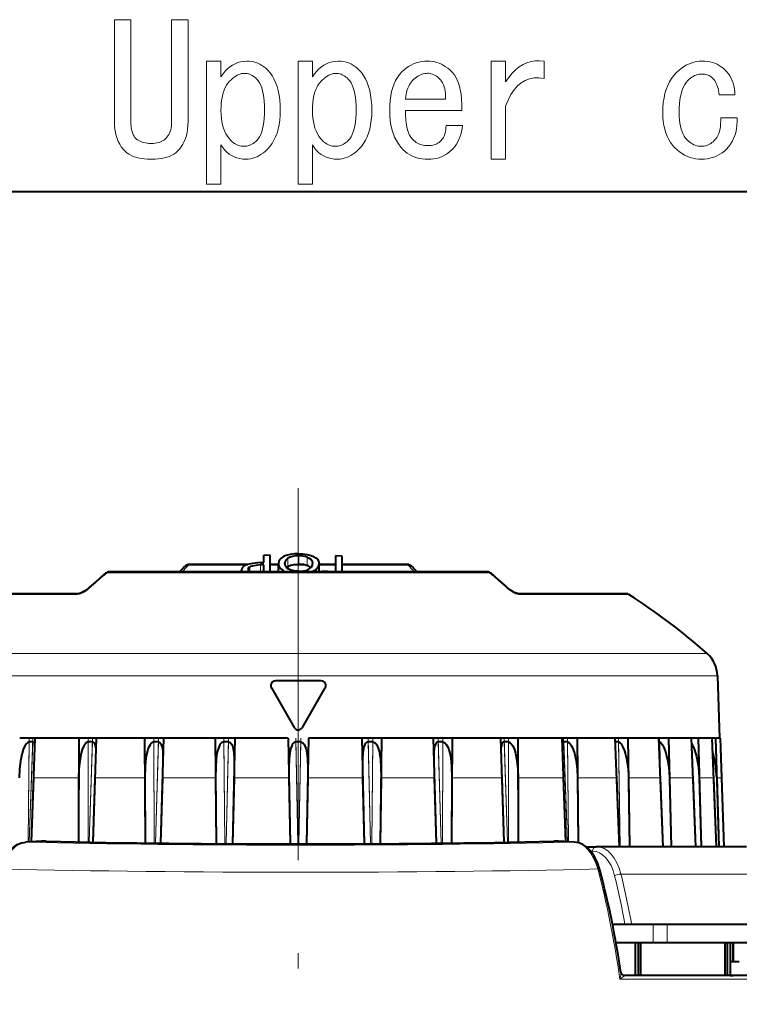
# Model space of a CAD drawing. Extents: x 33 to 817, y 32 to 566.
# Drawn here: x 306 to 329, y 129 to 161 of the extents above; entities that cross this region are included whole.
import ezdxf

# ---------------------------------------------------------------- set-up
doc = ezdxf.new("R2010")
doc.units = 0
doc.linetypes.add('DASHDOT', pattern=[18.5, 12, -3, 0.5, -3])

msp = doc.modelspace()

# ---------------------------------------------------------------- linework, layer by layer
at = {"color": 7, "lineweight": 40}
for p, q in [((285.368408, 154.985703), (341.491486, 154.985703)), ((314.09845, 143.257446), (314.292084, 143.268372)), ((314.292084, 143.268372), (314.292084, 142.717972)), ((311.71109, 142.958069), (313.582977, 142.958069)), ((313.583435, 142.958069), (311.71109, 142.958069)), ((313.988983, 143.016861), (314.09845, 143.024063)), ((314.09845, 142.948608), (313.992249, 142.941605)), ((314.09845, 143.024063), (314.09845, 143.257446)), ((314.09845, 142.718811), (314.09845, 142.948608)), ((314.292084, 142.958069), (314.566986, 142.958069)), ((314.567413, 142.958069), (314.292084, 142.958069)), ((314.567413, 142.717972), (314.567413, 142.987549)), ((315.882782, 142.717972), (315.882782, 142.985062)), ((315.882782, 142.958069), (316.418304, 142.958069)), ((316.418304, 142.958069), (315.882782, 142.958069)), ((316.418304, 143.251419), (316.611938, 143.237396)), ((316.418304, 142.717972), (316.418304, 143.251419)), ((316.611938, 143.237396), (316.611938, 142.717972)), ((316.611938, 142.958069), (318.712128, 142.958069)), ((318.712128, 142.958069), (316.611938, 142.958069)), ((319.70224, 142.717972), (309.118195, 142.717972)), ((309.118195, 142.717972), (310.720978, 142.717972)), ((310.720978, 142.717972), (311.369141, 142.717972)), ((313.375427, 142.717972), (313.375427, 142.773834)), ((314.085297, 142.717972), (314.09845, 142.718811)), ((315.45282, 142.937775), (315.496338, 142.92305)), ((315.992645, 142.717972), (315.992645, 142.736816)), ((319.043091, 142.717972), (321.305023, 142.717972)), ((321.305023, 142.717972), (319.70224, 142.717972)), ((304.622314, 142.01297), (308.081909, 142.01297)), ((308.081909, 142.01297), (304.622314, 142.01297)), ((325.800903, 142.01297), (322.341309, 142.01297)), ((322.341309, 142.01297), (325.800903, 142.01297)), ((315.951813, 139.200974), (314.471405, 139.200974)), ((328.74115, 139.368408), (328.811615, 137.350983)), ((314.341522, 138.975983), (315.081696, 137.693924)), ((315.341522, 137.693924), (316.081696, 138.975983)), ((306.720581, 137.350983), (306.224091, 137.350983)), ((306.708008, 137.35199), (306.587646, 134.008926)), ((308.12265, 137.35199), (306.708008, 137.35199)), ((308.12265, 137.35199), (308.113922, 134.004303)), ((308.694275, 137.350983), (308.132599, 137.350983)), ((308.684631, 137.35199), (308.57489, 133.995682)), ((310.249786, 137.35199), (308.684631, 137.35199)), ((310.249786, 137.35199), (310.26416, 133.969971)), ((310.857849, 137.350983), (310.256226, 137.350983)), ((310.859589, 137.35199), (310.763367, 133.96402)), ((312.527679, 137.35199), (310.859589, 137.35199)), ((312.527679, 137.35199), (312.565063, 133.947968)), ((313.170166, 137.350983), (312.532074, 137.350983)), ((313.166779, 137.35199), (313.087585, 133.94487)), ((314.887146, 137.35199), (313.166779, 137.35199)), ((314.887146, 137.35199), (314.946411, 133.93927)), ((315.536072, 137.35199), (315.476807, 133.939178)), ((317.256439, 137.35199), (315.536072, 137.35199)), ((317.891846, 137.350983), (317.253326, 137.350983)), ((317.256439, 137.35199), (317.335632, 133.944214)), ((317.895538, 137.35199), (317.858154, 133.947159)), ((319.563629, 137.35199), (317.895538, 137.35199)), ((319.563629, 137.35199), (319.659882, 133.962631)), ((320.16629, 137.350983), (319.565552, 137.350983)), ((320.173431, 137.35199), (320.159058, 133.968491)), ((321.738586, 137.35199), (320.173431, 137.35199)), ((321.738586, 137.35199), (321.848389, 133.993652)), ((325.835297, 137.350983), (321.738586, 137.350983)), ((322.300568, 137.35199), (322.309326, 134.002136)), ((323.71521, 137.35199), (322.300568, 137.35199)), ((323.71521, 137.35199), (323.835358, 134.014404)), ((324.212311, 137.35199), (324.243958, 133.981262)), ((325.433472, 137.35199), (324.212311, 137.35199)), ((325.433472, 137.35199), (325.56723, 133.850815)), ((325.444519, 137.232513), (325.437927, 137.23175)), ((325.850586, 137.35199), (325.906189, 133.850815)), ((326.841125, 137.35199), (325.850586, 137.35199)), ((327.14856, 137.350983), (326.82428, 137.350983)), ((326.841125, 137.35199), (326.978577, 133.850815)), ((326.87619, 137.232513), (326.845764, 137.233124)), ((327.165588, 137.35199), (327.242218, 133.850815)), ((327.895416, 137.35199), (327.165588, 137.35199)), ((328.098633, 137.350983), (327.876678, 137.350983)), ((327.895416, 137.35199), (328.032379, 133.850815)), ((328.117371, 137.35199), (328.212738, 133.850815)), ((328.564362, 137.35199), (328.117371, 137.35199)), ((328.65741, 137.350983), (328.544922, 137.350983)), ((328.564362, 137.35199), (328.696625, 133.850815)), ((328.677032, 137.35199), (328.788208, 133.850815)), ((328.827545, 137.35199), (328.677032, 137.35199)), ((328.827545, 137.35199), (328.951141, 133.850815)), ((328.827545, 137.35199), (328.951141, 133.850815)), ((306.662018, 136.074646), (306.587646, 134.008926)), ((308.119293, 136.074646), (308.113922, 134.004303)), ((308.642853, 136.074646), (308.57489, 133.995682)), ((310.255188, 136.074646), (310.26416, 133.969971)), ((310.823303, 136.074646), (310.763367, 133.96402)), ((312.541687, 136.074646), (312.565063, 133.947968)), ((313.137085, 136.074646), (313.087585, 133.94487)), ((314.909332, 136.074646), (314.946411, 133.93927)), ((315.513885, 136.074646), (315.476807, 133.939178)), ((317.286133, 136.074646), (317.335632, 133.944214)), ((317.881531, 136.074646), (317.858154, 133.947159)), ((319.599915, 136.074646), (319.659882, 133.962631)), ((320.16803, 136.074646), (320.159058, 133.968491)), ((321.780365, 136.074646), (321.848389, 133.993652)), ((322.303925, 136.074646), (322.309326, 134.002136)), ((323.7612, 136.074646), (323.835358, 134.014404)), ((324.224335, 136.074646), (324.243958, 133.981262)), ((325.4823, 136.074646), (325.56723, 133.850815)), ((325.870911, 136.074646), (325.906189, 133.850815)), ((326.891296, 136.074646), (326.978577, 133.850815)), ((327.193573, 136.074646), (327.242218, 133.850815)), ((327.945435, 136.074646), (328.032379, 133.850815)), ((328.152191, 136.074646), (328.212738, 133.850815)), ((328.61264, 136.074646), (328.696625, 133.850815)), ((328.717621, 136.074646), (328.788208, 133.850815)), ((328.872681, 136.074646), (328.951141, 133.850815)), ((328.872681, 136.074646), (328.951141, 133.850815)), ((306.921082, 134.025665), (306.415283, 134.000275)), ((324.120361, 134.000275), (323.608215, 134.025665)), ((324.502045, 133.850815), (324.824127, 133.850815)), ((329.682953, 133.850815), (324.824127, 133.850815)), ((325.352386, 131.350815), (325.755127, 131.350815)), ((325.755127, 131.350815), (325.969025, 131.350815)), ((325.969025, 131.350815), (330.724731, 131.350815)), ((326.661102, 130.750824), (325.465759, 130.750824)), ((325.897736, 130.750824), (325.901215, 130.750824)), ((326.082336, 130.750824), (326.082336, 129.698227)), ((326.184631, 130.750824), (326.184631, 129.698212)), ((326.252838, 130.750824), (326.252838, 129.698196)), ((327.119873, 130.750824), (326.661102, 130.750824)), ((327.119873, 130.750824), (327.122894, 130.750824)), ((328.993958, 130.750824), (327.122894, 130.750824)), ((328.980835, 130.750824), (328.980835, 129.697632)), ((331.414185, 130.750824), (328.993958, 130.750824)), ((329.049042, 130.750824), (329.049042, 129.697601)), ((329.151337, 130.750824), (329.151337, 129.697571)), ((329.236603, 130.750824), (329.236603, 130.150818)), ((329.151337, 130.150818), (329.169617, 130.150818)), ((329.169617, 130.150818), (329.236603, 130.150818)), ((329.236603, 130.150818), (329.252441, 130.150818)), ((329.252441, 130.150818), (329.266388, 130.150818)), ((329.266388, 130.150818), (329.446564, 130.150818)), ((331.032257, 129.696548), (325.741425, 129.698273)), ((329.151337, 129.69754), (329.244202, 129.697495))]:
    msp.add_line(p, q, dxfattribs=at)
at = {"color": 7, "linetype": 'DASHDOT', "lineweight": 13}
msp.add_line((315.211609, 145.419525), (315.211609, 91.27623), dxfattribs=at)
at = {"color": 7, "lineweight": 13}
for p, q in [((313.992249, 142.717972), (313.992249, 142.941605)), ((314.877045, 142.884903), (314.877045, 143.157486)), ((315.224274, 142.956421), (315.224274, 143.238998)), ((315.496338, 142.92305), (315.496338, 143.195053)), ((309.039886, 142.687576), (319.759521, 142.687576)), ((313.52597, 142.937775), (311.665039, 142.937775)), ((313.641754, 142.72403), (313.641754, 142.875061)), ((314.567139, 142.937775), (314.292084, 142.937775)), ((314.689148, 142.717972), (314.689148, 142.780792)), ((315.45282, 142.937775), (314.992828, 142.937775)), ((315.797791, 142.717972), (315.797791, 142.813568)), ((316.418304, 142.937775), (315.882782, 142.937775)), ((318.758179, 142.937775), (316.611938, 142.937775)), ((319.759521, 142.687576), (321.383331, 142.687576)), ((308.027618, 141.989456), (304.541748, 141.989456)), ((322.395599, 141.989456), (325.88147, 141.989456)), ((321.537567, 140.080597), (302.016724, 140.080597)), ((321.537567, 140.080597), (328.406494, 140.080597)), ((321.698029, 139.368408), (301.682068, 139.368408)), ((321.698029, 139.368408), (328.74115, 139.368408)), ((306.523987, 137.35199), (306.493622, 134.004211)), ((306.522919, 137.232513), (306.493622, 134.004211)), ((306.647217, 137.35199), (306.527374, 134.00589)), ((306.642944, 137.232513), (306.527374, 134.00589)), ((308.432129, 137.35199), (308.424255, 133.998413)), ((308.431824, 137.232513), (308.424255, 133.998413)), ((308.571411, 137.35199), (308.462158, 133.997726)), ((308.567535, 137.232513), (308.462158, 133.997726)), ((310.546234, 137.35199), (310.56134, 133.96637)), ((310.546753, 137.232513), (310.56134, 133.96637)), ((310.697388, 137.35199), (310.60141, 133.965897)), ((310.694, 137.232513), (310.60141, 133.965897)), ((312.802094, 137.35199), (312.839996, 133.946259)), ((312.803436, 137.232513), (312.839996, 133.946259)), ((312.96051, 137.35199), (312.881317, 133.946014)), ((312.957733, 137.232513), (312.881317, 133.946014)), ((315.131195, 137.35199), (315.190765, 133.939148)), ((315.13327, 137.232513), (315.190765, 133.939148)), ((315.292023, 137.35199), (315.232452, 133.939133)), ((315.289948, 137.232513), (315.232452, 133.939133)), ((317.462708, 137.35199), (317.541931, 133.945297)), ((317.465485, 137.232513), (317.541931, 133.945297)), ((317.621124, 137.35199), (317.583221, 133.945526)), ((317.619781, 137.232513), (317.583221, 133.945526)), ((319.72583, 137.35199), (319.821869, 133.964478)), ((319.729218, 137.232513), (319.821869, 133.964478)), ((319.876984, 137.35199), (319.861877, 133.964935)), ((319.876465, 137.232513), (319.861877, 133.964935)), ((321.851807, 137.35199), (321.961151, 133.995667)), ((321.855682, 137.232513), (321.961151, 133.995667)), ((321.991089, 137.35199), (321.998962, 133.996338)), ((321.991394, 137.232513), (321.998962, 133.996338)), ((323.776001, 137.35199), (323.89566, 134.011414)), ((323.780273, 137.232513), (323.89566, 134.011414)), ((323.899231, 137.35199), (323.929565, 134.009735)), ((323.900299, 137.232513), (323.929565, 134.009735)), ((325.439972, 137.35199), (325.572937, 133.850815)), ((325.444519, 137.232513), (325.572937, 133.850815)), ((325.543365, 137.35199), (325.597748, 133.850815)), ((325.545227, 137.232513), (325.597748, 133.850815)), ((326.873596, 137.35199), (326.912933, 135.524445)), ((326.87619, 137.232513), (326.912933, 135.524445)), ((308.119293, 136.074646), (306.662018, 136.074646)), ((310.255188, 136.074646), (308.642853, 136.074646)), ((312.541687, 136.074646), (310.823303, 136.074646)), ((314.909332, 136.074646), (313.137085, 136.074646)), ((317.286133, 136.074646), (315.513885, 136.074646)), ((319.599915, 136.074646), (317.881531, 136.074646)), ((321.780365, 136.074646), (320.16803, 136.074646)), ((323.7612, 136.074646), (322.303925, 136.074646)), ((325.4823, 136.074646), (324.224335, 136.074646)), ((326.891296, 136.074646), (325.870911, 136.074646)), ((327.945435, 136.074646), (327.193573, 136.074646)), ((328.61264, 136.074646), (328.152191, 136.074646)), ((328.872681, 136.074646), (328.717621, 136.074646)), ((306.92865, 134.025757), (306.422852, 134.000366)), ((307.069885, 134.026703), (307.066406, 134.026642)), ((323.459259, 134.026703), (323.46283, 134.026642)), ((324.112946, 134.000366), (323.6008, 134.025757)), ((324.650146, 133.706055), (324.704407, 133.706055)), ((330.962036, 132.970001), (325.625854, 132.970001)), ((326.661102, 131.350815), (326.661102, 130.750824)), ((327.119873, 131.350815), (327.119873, 130.750824)), ((327.122894, 131.350815), (327.122894, 130.750824)), ((329.169617, 130.750824), (329.169617, 130.150818)), ((329.252441, 130.750824), (329.252441, 130.150818)), ((329.266388, 130.750824), (329.266388, 130.150818)), ((331.198761, 129.581253), (325.586761, 129.583038))]:
    msp.add_line(p, q, dxfattribs=at)
for points in [[(309.276093, 160.53186), (309.806885, 160.53186), (309.806885, 157.231857), (309.808472, 157.16008), (309.813324, 157.092468), (309.821411, 157.029007), (309.832703, 156.969696), (309.84726, 156.914551), (309.865021, 156.863556), (309.886017, 156.816696), (309.910248, 156.774017), (309.937714, 156.735474), (309.968414, 156.70108), (310.002319, 156.670395), (310.03949, 156.642929), (310.079865, 156.618698), (310.123474, 156.597702), (310.170319, 156.579941), (310.220398, 156.565399), (310.273712, 156.554092), (310.330261, 156.546005), (310.390015, 156.541168), (310.453033, 156.539551), (310.476105, 156.539551), (310.534729, 156.541168), (310.590576, 156.546005), (310.643646, 156.554092), (310.693939, 156.565399), (310.741486, 156.579941), (310.786255, 156.597702), (310.828247, 156.618698), (310.867493, 156.642929), (310.903961, 156.670395), (310.937653, 156.70108), (310.972717, 156.739624), (311.004089, 156.781387), (311.031799, 156.826401), (311.055786, 156.874619), (311.076111, 156.926086), (311.092712, 156.980774), (311.105652, 157.038696), (311.114868, 157.099854), (311.120422, 157.164246), (311.122253, 157.231857), (311.122253, 160.53186), (311.653015, 160.53186), (311.653015, 157.231857), (311.649567, 157.114395), (311.639191, 157.002014), (311.621857, 156.894699), (311.597626, 156.792465), (311.566498, 156.695313), (311.528412, 156.603241), (311.483398, 156.516235), (311.431488, 156.434311), (311.37265, 156.357468), (311.306885, 156.285706), (311.252869, 156.237473), (311.192413, 156.194321), (311.125488, 156.156235), (311.052094, 156.123245), (310.97226, 156.095322), (310.885956, 156.072479), (310.793182, 156.054703), (310.693939, 156.042007), (310.588257, 156.034393), (310.476105, 156.03186), (310.453033, 156.03186), (310.340881, 156.034393), (310.235168, 156.042007), (310.135956, 156.054703), (310.043182, 156.072479), (309.956879, 156.095322), (309.877014, 156.123245), (309.80365, 156.156235), (309.736725, 156.194321), (309.67627, 156.237473), (309.622253, 156.285706), (309.556488, 156.357468), (309.49765, 156.434311), (309.445709, 156.516235), (309.400726, 156.603241), (309.36264, 156.695313), (309.331482, 156.792465), (309.307251, 156.894699), (309.289948, 157.002014), (309.279572, 157.114395), (309.276093, 157.231857)], [(312.714569, 158.685699), (312.781036, 158.782166), (312.851166, 158.868469), (312.925018, 158.944626), (313.002563, 159.01062), (313.083801, 159.066467), (313.168732, 159.112167), (313.257324, 159.147705), (313.34964, 159.17308), (313.445648, 159.188324), (313.545319, 159.19339), (313.62265, 159.190628), (313.697632, 159.182312), (313.770325, 159.168472), (313.840729, 159.149094), (313.908783, 159.124161), (313.974548, 159.093704), (314.038025, 159.057709), (314.099182, 159.016159), (314.15802, 158.969086), (314.214569, 158.916473), (314.293488, 158.828552), (314.364105, 158.730927), (314.426422, 158.623627), (314.480408, 158.506622), (314.526093, 158.379929), (314.563477, 158.243546), (314.59256, 158.097473), (314.613342, 157.941696), (314.625793, 157.776245), (314.629944, 157.601089), (314.625793, 157.439087), (314.613342, 157.2854), (314.59256, 157.140015), (314.563477, 157.00293), (314.526093, 156.874161), (314.480408, 156.753708), (314.426422, 156.641556), (314.364105, 156.537704), (314.293488, 156.442169), (314.214569, 156.354935), (314.149475, 156.293549), (314.083496, 156.238632), (314.016571, 156.19017), (313.94873, 156.148163), (313.879944, 156.112625), (313.810242, 156.083542), (313.739655, 156.060928), (313.668091, 156.044785), (313.595642, 156.03508), (313.522247, 156.03186), (313.41864, 156.036469), (313.320099, 156.050323), (313.226624, 156.073395), (313.138245, 156.105698), (313.054932, 156.147247), (312.976715, 156.198013), (312.903564, 156.258011), (312.83548, 156.32724), (312.772491, 156.405701), (312.714569, 156.493393), (312.714569, 155.224167), (312.253021, 155.224167), (312.253021, 159.19339), (312.714569, 159.19339)], [(315.668396, 158.685699), (315.734863, 158.782166), (315.805023, 158.868469), (315.878876, 158.944626), (315.956421, 159.01062), (316.037628, 159.066467), (316.122559, 159.112167), (316.211182, 159.147705), (316.303497, 159.17308), (316.399475, 159.188324), (316.499176, 159.19339), (316.576477, 159.190628), (316.651489, 159.182312), (316.724182, 159.168472), (316.794556, 159.149094), (316.86264, 159.124161), (316.928406, 159.093704), (316.991882, 159.057709), (317.05304, 159.016159), (317.111877, 158.969086), (317.168396, 158.916473), (317.247345, 158.828552), (317.317932, 158.730927), (317.380249, 158.623627), (317.434265, 158.506622), (317.47995, 158.379929), (317.517334, 158.243546), (317.546417, 158.097473), (317.567169, 157.941696), (317.579651, 157.776245), (317.583801, 157.601089), (317.579651, 157.439087), (317.567169, 157.2854), (317.546417, 157.140015), (317.517334, 157.00293), (317.47995, 156.874161), (317.434265, 156.753708), (317.380249, 156.641556), (317.317932, 156.537704), (317.247345, 156.442169), (317.168396, 156.354935), (317.103333, 156.293549), (317.037323, 156.238632), (316.970398, 156.19017), (316.902557, 156.148163), (316.833801, 156.112625), (316.764099, 156.083542), (316.693481, 156.060928), (316.621948, 156.044785), (316.5495, 156.03508), (316.476105, 156.03186), (316.372498, 156.036469), (316.273956, 156.050323), (316.180481, 156.073395), (316.092102, 156.105698), (316.008789, 156.147247), (315.930573, 156.198013), (315.857422, 156.258011), (315.789337, 156.32724), (315.726318, 156.405701), (315.668396, 156.493393), (315.668396, 155.224167), (315.206879, 155.224167), (315.206879, 159.19339), (315.668396, 159.19339)], [(320.514557, 157.11647), (320.498657, 157.017242), (320.478577, 156.922623), (320.454346, 156.832626), (320.425964, 156.747238), (320.393402, 156.666473), (320.35672, 156.590317), (320.315857, 156.518784), (320.270874, 156.451859), (320.22171, 156.389542), (320.168396, 156.331863), (320.106781, 156.274857), (320.041931, 156.223862), (319.973877, 156.178864), (319.902557, 156.139862), (319.828033, 156.106857), (319.750244, 156.079849), (319.66925, 156.058853), (319.585022, 156.043854), (319.497559, 156.034851), (319.40686, 156.03186), (319.307404, 156.034851), (319.212097, 156.043854), (319.120941, 156.058853), (319.033936, 156.079849), (318.951111, 156.106857), (318.872406, 156.139862), (318.797882, 156.178864), (318.727478, 156.223862), (318.661255, 156.274857), (318.599182, 156.331863), (318.515869, 156.423477), (318.441345, 156.522934), (318.375549, 156.630234), (318.318573, 156.745392), (318.270325, 156.868393), (318.230865, 156.999237), (318.200165, 157.137939), (318.178253, 157.28447), (318.1651, 157.438858), (318.160706, 157.601089), (318.164642, 157.767242), (318.176422, 157.924164), (318.196014, 158.071854), (318.22348, 158.210312), (318.258789, 158.339554), (318.301941, 158.459549), (318.352936, 158.570313), (318.411804, 158.67186), (318.478485, 158.76416), (318.55304, 158.847244), (318.623657, 158.91301), (318.697021, 158.971863), (318.773193, 159.023773), (318.852112, 159.068787), (318.933777, 159.106857), (319.01825, 159.138016), (319.105469, 159.162247), (319.195496, 159.17955), (319.288269, 159.189926), (319.383789, 159.19339), (319.461548, 159.190628), (319.537964, 159.182312), (319.612946, 159.168472), (319.686554, 159.149094), (319.758789, 159.124161), (319.829651, 159.093704), (319.899109, 159.057709), (319.967163, 159.016159), (320.033875, 158.969086), (320.099182, 158.916473), (320.177856, 158.841003), (320.247803, 158.753082), (320.30896, 158.65271), (320.361328, 158.539856), (320.404938, 158.414551), (320.439789, 158.276779), (320.465881, 158.126556), (320.483185, 157.963852), (320.49173, 157.788696), (320.491486, 157.601089), (318.668396, 157.601089), (318.671173, 157.454315), (318.679474, 157.318619), (318.693329, 157.194016), (318.712708, 157.080475), (318.73764, 156.978012), (318.768097, 156.886627), (318.804108, 156.80632), (318.845642, 156.737091), (318.8927, 156.67894), (318.945343, 156.631851), (318.979034, 156.601166), (319.015503, 156.5737), (319.054718, 156.549469), (319.09671, 156.528473), (319.141479, 156.510696), (319.189026, 156.49617), (319.239319, 156.484863), (319.292419, 156.476776), (319.348267, 156.471939), (319.40686, 156.470322), (319.456726, 156.471939), (319.5047, 156.476776), (319.550873, 156.484863), (319.595184, 156.49617), (319.637634, 156.510696), (319.678253, 156.528473), (319.71701, 156.549469), (319.753937, 156.5737), (319.789032, 156.601166), (319.822266, 156.631851), (319.848785, 156.661621), (319.873016, 156.695541), (319.894958, 156.733627), (319.914551, 156.775864), (319.931885, 156.822235), (319.946869, 156.872772), (319.959564, 156.927475), (319.96994, 156.986313), (319.978027, 157.049316), (319.983795, 157.11647)], [(321.89917, 158.52417), (322.003021, 158.672089), (322.111481, 158.802017), (322.224548, 158.91394), (322.342255, 159.007858), (322.464569, 159.083786), (322.591492, 159.141708), (322.723022, 159.181625), (322.859192, 159.203552), (322.999939, 159.207474), (323.145325, 159.19339), (323.145325, 158.639542), (322.979187, 158.659622), (322.822266, 158.655243), (322.674561, 158.626389), (322.536102, 158.57309), (322.40686, 158.495316), (322.286865, 158.393082), (322.176086, 158.266388), (322.074554, 158.115234), (321.982239, 157.939621), (321.89917, 157.739548), (321.89917, 156.03186), (321.437653, 156.03186), (321.437653, 159.19339), (321.89917, 159.19339)], [(328.799194, 158.10878), (328.788788, 158.180542), (328.776093, 158.248169), (328.761108, 158.31163), (328.743805, 158.370941), (328.724182, 158.426086), (328.702271, 158.477081), (328.67804, 158.523926), (328.651489, 158.56662), (328.62265, 158.605164), (328.591492, 158.639542), (328.56311, 158.665863), (328.533325, 158.689392), (328.502167, 158.710159), (328.469635, 158.728165), (328.43573, 158.743393), (328.400421, 158.755859), (328.363708, 158.765549), (328.325623, 158.772476), (328.286194, 158.776627), (328.245331, 158.778015), (328.195007, 158.77594), (328.14563, 158.769699), (328.097168, 158.759323), (328.049652, 158.744781), (328.003021, 158.726089), (327.957336, 158.703247), (327.912567, 158.676239), (327.868713, 158.645081), (327.825806, 158.609772), (327.783783, 158.570313), (327.731171, 158.510086), (327.684113, 158.44017), (327.642578, 158.36055), (327.606567, 158.27124), (327.576111, 158.172241), (327.551178, 158.063553), (327.531799, 157.94516), (327.517944, 157.817093), (327.509644, 157.679321), (327.506866, 157.53186), (327.509399, 157.410934), (327.517029, 157.297394), (327.529724, 157.191238), (327.547485, 157.092468), (327.570343, 157.001083), (327.598267, 156.917084), (327.631256, 156.840469), (327.669342, 156.77124), (327.712494, 156.709396), (327.760712, 156.654938), (327.802704, 156.615479), (327.845642, 156.58017), (327.889496, 156.549011), (327.934265, 156.522003), (327.97995, 156.499161), (328.02655, 156.480469), (328.074097, 156.465927), (328.122559, 156.455551), (328.171936, 156.44931), (328.22226, 156.447235), (328.267944, 156.449081), (328.312714, 156.45462), (328.356567, 156.463852), (328.399475, 156.476776), (328.441498, 156.493393), (328.482574, 156.513702), (328.522705, 156.537704), (328.561951, 156.565399), (328.60025, 156.596786), (328.637634, 156.631851), (328.681244, 156.680786), (328.719788, 156.735245), (328.753265, 156.795242), (328.781647, 156.860779), (328.804932, 156.931854), (328.823181, 157.008469), (328.836334, 157.090622), (328.844421, 157.178314), (328.847412, 157.271545), (328.845337, 157.370316), (329.376099, 157.370316), (329.376801, 157.243851), (329.369629, 157.12294), (329.354645, 157.007553), (329.331787, 156.897705), (329.301086, 156.793396), (329.262573, 156.694626), (329.216187, 156.601395), (329.161957, 156.513702), (329.099884, 156.431549), (329.029938, 156.354935), (328.963715, 156.293549), (328.894257, 156.238632), (328.821564, 156.19017), (328.745636, 156.148163), (328.666473, 156.112625), (328.584106, 156.083542), (328.498474, 156.060928), (328.409637, 156.044785), (328.317566, 156.03508), (328.22226, 156.03186), (328.126495, 156.035553), (328.03302, 156.046631), (327.941864, 156.065094), (327.853027, 156.090927), (327.766479, 156.124161), (327.682251, 156.16478), (327.600342, 156.212784), (327.520721, 156.268158), (327.44342, 156.330933), (327.368408, 156.401093), (327.293884, 156.483017), (327.227173, 156.571854), (327.168335, 156.667633), (327.11734, 156.770325), (327.074188, 156.879929), (327.038879, 156.996475), (327.011414, 157.119934), (326.991791, 157.25032), (326.980042, 157.387619), (326.976105, 157.53186), (326.980469, 157.698471), (326.993652, 157.856781), (327.015564, 158.006775), (327.046265, 158.148468), (327.085724, 158.28186), (327.133942, 158.406937), (327.190948, 158.523697), (327.256714, 158.632172), (327.331268, 158.732315), (327.414551, 158.824158), (327.489319, 158.894318), (327.565948, 158.957092), (327.644409, 159.012466), (327.724731, 159.060471), (327.806885, 159.101089), (327.890869, 159.134323), (327.976715, 159.160172), (328.064423, 159.178619), (328.153961, 159.189697), (328.245331, 159.19339), (328.335785, 159.190628), (328.422577, 159.182312), (328.505646, 159.168472), (328.585022, 159.149094), (328.660706, 159.124161), (328.732727, 159.093704), (328.801025, 159.057709), (328.865631, 159.016159), (328.926575, 158.969086), (328.983795, 158.916473), (329.041016, 158.854401), (329.092712, 158.788162), (329.138855, 158.717773), (329.179474, 158.643234), (329.214569, 158.564545), (329.24411, 158.481705), (329.268097, 158.394699), (329.28656, 158.303543), (329.2995, 158.208237), (329.306885, 158.10878)], [(313.476105, 158.801086), (313.429718, 158.798553), (313.382874, 158.790939), (313.335571, 158.778244), (313.287781, 158.760468), (313.239563, 158.737625), (313.190857, 158.709702), (313.141724, 158.676697), (313.092102, 158.638626), (313.042023, 158.595474), (312.991486, 158.547241), (312.938873, 158.48793), (312.891785, 158.420776), (312.85025, 158.345779), (312.81424, 158.262939), (312.783783, 158.172241), (312.758881, 158.0737), (312.739471, 157.967316), (312.725647, 157.853088), (312.717346, 157.731003), (312.714569, 157.601089), (312.717804, 157.475082), (312.727478, 157.355545), (312.743652, 157.242477), (312.766266, 157.135849), (312.795319, 157.035706), (312.830872, 156.942017), (312.872864, 156.854782), (312.921326, 156.774017), (312.976257, 156.699707), (313.037628, 156.631851), (313.075012, 156.596786), (313.113342, 156.565399), (313.152557, 156.537704), (313.192719, 156.513702), (313.233795, 156.493393), (313.275787, 156.476776), (313.318726, 156.463852), (313.362549, 156.45462), (313.407318, 156.449081), (313.453033, 156.447235), (313.498718, 156.449081), (313.543488, 156.45462), (313.587341, 156.463852), (313.630249, 156.476776), (313.672241, 156.493393), (313.713318, 156.513702), (313.753479, 156.537704), (313.792725, 156.565399), (313.831024, 156.596786), (313.868408, 156.631851), (313.916626, 156.687469), (313.959778, 156.752777), (313.997864, 156.827774), (314.030884, 156.912476), (314.058807, 157.006851), (314.081635, 157.110931), (314.099396, 157.224701), (314.112091, 157.34816), (314.11972, 157.481323), (314.122253, 157.624161), (314.11972, 157.767014), (314.112091, 157.900162), (314.099396, 158.023621), (314.081635, 158.13739), (314.058807, 158.24147), (314.030884, 158.335861), (313.997864, 158.420547), (313.959778, 158.495544), (313.916626, 158.560852), (313.868408, 158.61647), (313.831268, 158.65155), (313.79364, 158.682938), (313.755554, 158.710632), (313.71701, 158.734619), (313.67804, 158.754929), (313.63855, 158.771545), (313.598633, 158.78447), (313.558258, 158.793701), (313.517395, 158.79924)], [(316.429932, 158.801086), (316.383575, 158.798553), (316.336731, 158.790939), (316.289398, 158.778244), (316.241638, 158.760468), (316.19342, 158.737625), (316.144714, 158.709702), (316.095551, 158.676697), (316.045959, 158.638626), (315.99588, 158.595474), (315.945343, 158.547241), (315.8927, 158.48793), (315.845642, 158.420776), (315.804108, 158.345779), (315.768097, 158.262939), (315.73764, 158.172241), (315.712708, 158.0737), (315.693329, 157.967316), (315.679474, 157.853088), (315.671173, 157.731003), (315.668396, 157.601089), (315.671631, 157.475082), (315.681335, 157.355545), (315.697479, 157.242477), (315.720093, 157.135849), (315.749176, 157.035706), (315.784729, 156.942017), (315.826721, 156.854782), (315.875183, 156.774017), (315.930115, 156.699707), (315.991486, 156.631851), (316.02887, 156.596786), (316.067169, 156.565399), (316.106415, 156.537704), (316.146576, 156.513702), (316.187653, 156.493393), (316.229645, 156.476776), (316.272552, 156.463852), (316.316406, 156.45462), (316.361176, 156.449081), (316.40686, 156.447235), (316.452576, 156.449081), (316.497345, 156.45462), (316.541168, 156.463852), (316.584106, 156.476776), (316.626099, 156.493393), (316.667175, 156.513702), (316.707336, 156.537704), (316.746552, 156.565399), (316.784882, 156.596786), (316.822266, 156.631851), (316.870483, 156.687469), (316.913635, 156.752777), (316.951721, 156.827774), (316.984711, 156.912476), (317.012634, 157.006851), (317.035492, 157.110931), (317.053253, 157.224701), (317.065948, 157.34816), (317.073547, 157.481323), (317.076111, 157.624161), (317.073547, 157.767014), (317.065948, 157.900162), (317.053253, 158.023621), (317.035492, 158.13739), (317.012634, 158.24147), (316.984711, 158.335861), (316.951721, 158.420547), (316.913635, 158.495544), (316.870483, 158.560852), (316.822266, 158.61647), (316.785095, 158.65155), (316.747498, 158.682938), (316.709412, 158.710632), (316.670868, 158.734619), (316.631866, 158.754929), (316.592407, 158.771545), (316.55249, 158.78447), (316.512115, 158.793701), (316.471252, 158.79924)], [(319.960724, 157.970322), (319.962799, 158.060089), (319.959778, 158.144775), (319.951721, 158.224396), (319.938568, 158.298935), (319.920349, 158.368393), (319.897034, 158.432785), (319.868652, 158.492081), (319.835175, 158.546326), (319.796631, 158.595474), (319.753021, 158.639542), (319.711487, 158.674393), (319.669952, 158.705093), (319.628418, 158.731628), (319.586884, 158.754013), (319.545349, 158.772247), (319.503784, 158.786316), (319.46225, 158.796234), (319.420715, 158.802017), (319.379181, 158.803619), (319.337646, 158.801086), (319.291718, 158.794632), (319.246246, 158.78447), (319.201263, 158.77063), (319.156708, 158.753082), (319.11264, 158.731857), (319.069031, 158.70694), (319.025879, 158.678314), (318.983185, 158.646011), (318.940948, 158.610016), (318.89917, 158.570313), (318.863647, 158.531082), (318.830872, 158.487244), (318.800873, 158.438782), (318.773651, 158.385696), (318.749176, 158.328003), (318.727478, 158.265701), (318.708557, 158.198776), (318.692413, 158.127243), (318.679016, 158.051086), (318.668396, 157.970322)]]:
    msp.add_lwpolyline(points, close=True, dxfattribs=at)
at = {"color": 7, "lineweight": 40}
for points in [[(315.220184, 143.302185), (315.085419, 143.297546), (314.952209, 143.281494), (314.82254, 143.249542), (314.730804, 143.210938)], [(315.220184, 143.302185), (315.357849, 143.297363), (315.493713, 143.280945), (315.625946, 143.248016), (315.706238, 143.214676), (315.779022, 143.168808)], [(313.567413, 142.953018), (313.490723, 142.921722), (313.455139, 142.901184), (313.410797, 142.86351), (313.383759, 142.819855), (313.375427, 142.773834)], [(313.988983, 143.016861), (313.731567, 142.989594), (313.620361, 142.968018), (313.567413, 142.953018)], [(313.992249, 142.941605), (313.846619, 142.927582), (313.774445, 142.916382), (313.670776, 142.889084), (313.641754, 142.875061)], [(314.730804, 143.210938), (314.641876, 143.149841), (314.607452, 143.111313), (314.583008, 143.067947), (314.567413, 142.987549)], [(314.877045, 143.157486), (314.838898, 143.128555), (314.808044, 143.094437), (314.786896, 143.055466), (314.775757, 142.993515)], [(314.945679, 142.783386), (314.882477, 142.816483), (314.830444, 142.858765), (314.801361, 142.897034), (314.782928, 142.940094), (314.775757, 142.993515)], [(314.992828, 142.937775), (315.064392, 142.951019), (315.224274, 142.956421)], [(315.45282, 142.937775), (315.381256, 142.950897), (315.224274, 142.956421)], [(315.496338, 143.195053), (315.561554, 143.164734), (315.617645, 143.123413), (315.65683, 143.070435), (315.674438, 142.990967)], [(315.779022, 143.168808), (315.826172, 143.124725), (315.860931, 143.074463), (315.87735, 143.030716), (315.882782, 142.985062)], [(313.641754, 142.875061), (313.613831, 142.854446), (313.593445, 142.829834), (313.58374, 142.794815)], [(315.21936, 142.735336), (315.077271, 142.746124), (314.945679, 142.783386)], [(315.21936, 142.735336), (315.383209, 142.748611), (315.460632, 142.767303), (315.532288, 142.795563)], [(308.081909, 142.01297), (308.138397, 142.020844), (308.252136, 142.061478), (308.360931, 142.124786), (308.403931, 142.159576)], [(308.403931, 142.159576), (308.308105, 142.090698), (308.185211, 142.034409), (308.101135, 142.014175), (308.081909, 142.01297)], [(322.019287, 142.159576), (322.114166, 142.091248), (322.235474, 142.035278), (322.323639, 142.014008), (322.341309, 142.01297)], [(322.341309, 142.01297), (322.284821, 142.020844), (322.179413, 142.057648), (322.058105, 142.127838), (322.019287, 142.159576)], [(306.522919, 137.232513), (306.465332, 137.204926), (306.43573, 137.173843), (306.388367, 137.102554), (306.335052, 136.986526), (306.295715, 136.867645), (306.242584, 136.624741), (306.21051, 136.35083), (306.198883, 136.074646)], [(306.642944, 137.232513), (306.680725, 137.213715), (306.70166, 137.175964)], [(308.431824, 137.232513), (308.368591, 137.204544), (308.338013, 137.173706), (308.290405, 137.102783), (308.238464, 136.986389), (308.201721, 136.867447), (308.154388, 136.624573), (308.127747, 136.350677), (308.119293, 136.074646)], [(308.567535, 137.232513), (308.600769, 137.222321), (308.624817, 137.19902), (308.637634, 137.177994), (308.655273, 137.131668), (308.673889, 137.023804)], [(310.546753, 137.232513), (310.479797, 137.204224), (310.458984, 137.184631), (310.424622, 137.140182), (310.368256, 137.02652), (310.341888, 136.948364), (310.304474, 136.788208), (310.278564, 136.605209), (310.263672, 136.420273), (310.255188, 136.074646)], [(310.694, 137.232513), (310.742859, 137.214203), (310.778107, 137.17128), (310.810883, 137.08609), (310.823181, 137.028351), (310.836975, 136.906265), (310.84201, 136.734344)], [(312.803436, 137.232513), (312.734863, 137.203979), (312.714661, 137.184601), (312.681915, 137.140656), (312.652618, 137.085022), (312.606445, 136.948746), (312.575165, 136.788742), (312.560577, 136.667023), (312.545197, 136.420929), (312.541687, 136.074646)], [(312.957733, 137.232513), (313.01123, 137.21344), (313.045105, 137.178345), (313.066132, 137.143631), (313.09549, 137.068634), (313.121124, 136.951691), (313.131226, 136.872223), (313.141693, 136.711426), (313.14444, 136.499054), (313.137085, 136.074646)], [(315.13327, 137.232513), (315.065308, 137.203812), (315.046295, 137.184662), (315.016113, 137.141266), (314.99762, 137.104523), (314.969696, 137.027664), (314.950226, 136.949493), (314.925964, 136.789703), (314.915955, 136.668015), (314.907715, 136.422028), (314.909332, 136.074646)], [(315.289948, 137.232513), (315.35791, 137.203812), (315.376923, 137.184662), (315.407104, 137.141266), (315.425598, 137.104523), (315.453522, 137.027664), (315.472992, 136.949493), (315.497253, 136.789703), (315.507263, 136.668015), (315.515503, 136.422028), (315.513885, 136.074646)], [(317.465485, 137.232513), (317.411987, 137.21344), (317.378113, 137.178345), (317.357086, 137.143631), (317.327728, 137.068634), (317.302094, 136.951691), (317.291992, 136.872223), (317.281525, 136.711426), (317.278778, 136.499054), (317.286133, 136.074646)], [(317.619781, 137.232513), (317.688354, 137.203979), (317.708557, 137.184601), (317.741302, 137.140656), (317.770599, 137.085022), (317.816772, 136.948746), (317.848053, 136.788742), (317.86264, 136.667023), (317.878021, 136.420929), (317.881531, 136.074646)], [(319.729218, 137.232513), (319.680359, 137.214203), (319.645111, 137.17128), (319.612335, 137.08609), (319.600037, 137.028351), (319.586243, 136.906265), (319.581207, 136.734344)], [(319.876465, 137.232513), (319.94342, 137.204224), (319.964233, 137.184631), (319.998596, 137.140182), (320.054962, 137.02652), (320.081329, 136.948364), (320.118744, 136.788208), (320.144653, 136.605209), (320.159546, 136.420273), (320.16803, 136.074646)], [(321.855682, 137.232513), (321.822449, 137.222321), (321.798401, 137.19902), (321.785583, 137.177994), (321.767944, 137.131668), (321.749329, 137.023804)], [(321.991394, 137.232513), (322.054626, 137.204544), (322.085205, 137.173706), (322.132813, 137.102783), (322.184753, 136.986389), (322.221497, 136.867447), (322.268829, 136.624573), (322.295471, 136.350677), (322.303925, 136.074646)], [(323.780273, 137.232513), (323.742493, 137.213715), (323.721558, 137.175964)], [(323.900299, 137.232513), (323.957886, 137.204926), (323.987488, 137.173843), (324.034851, 137.102554), (324.088165, 136.986526), (324.127502, 136.867645), (324.180634, 136.624741), (324.212708, 136.35083), (324.224335, 136.074646)], [(325.545227, 137.232513), (325.596741, 137.204071), (325.62796, 137.167603), (325.691406, 137.057693), (325.738861, 136.940826), (325.77594, 136.821167), (325.805237, 136.699738), (325.845612, 136.453705), (325.866608, 136.205185), (325.870911, 136.074646)], [(326.87619, 137.232513), (326.903534, 137.219223), (326.936768, 137.182159), (326.96524, 137.138336), (327.020599, 137.025528), (327.064392, 136.90799), (327.099915, 136.78772), (327.140747, 136.604767), (327.169098, 136.41954), (327.193573, 136.074646)], [(327.902191, 137.179611), (327.952179, 137.083038), (327.994812, 136.977356), (328.061646, 136.757645), (328.09845, 136.589325), (328.125366, 136.419189), (328.152191, 136.074646)], [(305.602051, 133.108444), (305.679443, 133.341461), (305.781921, 133.549698), (305.891296, 133.706604), (306.018402, 133.835449), (306.1409, 133.91983), (306.274384, 133.976074), (306.415283, 134.000275)], [(324.942047, 133.108887), (324.863617, 133.342072), (324.759827, 133.550385), (324.649109, 133.707306), (324.520508, 133.836029), (324.39679, 133.920197), (324.262177, 133.976227), (324.120361, 134.000275)]]:
    msp.add_lwpolyline(points, dxfattribs=at)
at = {"color": 7, "lineweight": 13}
for points in [[(308.027618, 141.989456), (308.089752, 141.995377), (308.160034, 142.012543), (308.322052, 142.082855), (308.392273, 142.127167), (308.454681, 142.177338)], [(322.395599, 141.989456), (322.333466, 141.995377), (322.263184, 142.012543), (322.101166, 142.082855), (322.030945, 142.127167), (321.968536, 142.177338)], [(325.586761, 129.583038), (325.616882, 129.722412), (325.620605, 129.778488), (325.618805, 129.804398)], [(325.586761, 129.583038), (325.706451, 129.665085), (325.734436, 129.687286), (325.741364, 129.694229), (325.742584, 129.696014), (325.74292, 129.696762), (325.742981, 129.697388), (325.742584, 129.698029), (325.740784, 129.698242)]]:
    msp.add_lwpolyline(points, dxfattribs=at)
at = {"color": 7, "lineweight": 40}
for centre, radius, start, end in [((311.71109, 142.708069), 0.25, 89.999996, 136.500702), ((311.71109, 142.708069), 0.25, 90.000071, 136.500702), ((315.241516, 142.465195), 0.773517, 70.754934, 91.277214), ((318.712128, 142.708069), 0.25, 43.499293, 90.000003), ((318.712128, 142.708069), 0.25, 43.499293, 90.000003), ((317.411133, 132.423157), 13.26377, 129.405037, 132.772075), ((317.411163, 132.423157), 13.263772, 129.405051, 132.772075), ((309.119202, 142.518494), 0.199524, 90.28879, 129.836008), ((309.119202, 142.518494), 0.199524, 90.288776, 129.835954), ((317.312836, 137.394714), 7.970842, 136.513078, 138.099294), ((313.492615, 142.772141), 0.117159, 179.167528, 207.545424), ((314.996033, 143.225739), 0.540585, 235.40388, 249.914583), ((315.03595, 142.638824), 0.292901, 122.851785, 133.017388), ((315.11731, 142.510452), 0.444978, 106.241359, 122.684541), ((315.378845, 142.586273), 0.356388, 48.370433, 70.769967), ((315.479675, 143.170029), 0.477973, 289.03012, 311.747497), ((315.211578, 125.250595), 17.503657, 86.310587, 87.442438), ((313.110352, 137.394684), 7.970865, 41.900786, 43.487002), ((313.110382, 137.394714), 7.970843, 41.900697, 43.48692), ((321.304077, 142.51857), 0.199451, 50.162227, 89.725163), ((321.304077, 142.51857), 0.19945, 50.162033, 89.72519), ((313.012054, 132.423141), 13.263781, 47.227927, 50.594958), ((313.012085, 132.423157), 13.26377, 47.227927, 50.594958), ((325.800842, 141.862961), 0.15, 57.484716, 89.973133), ((315.211609, 125.250977), 19.85, 48.338393, 57.484716), ((327.74176, 139.333511), 1, 2.000003, 48.338389), ((314.471405, 139.05098), 0.15, 90.000003, 210.000003), ((315.951813, 139.05098), 0.15, 329.999999, 90.000003), ((315.211609, 137.768921), 0.15, 210.000003, 329.999999), ((306.582916, 134.408905), 2.824248, 88.782508, 91.21762), ((308.499695, 133.623672), 3.609482, 88.923039, 91.077041), ((310.620392, 132.983536), 4.24961, 89.007446, 90.9926), ((312.880585, 132.56572), 4.667424, 89.052908, 90.947118), ((315.211609, 132.420624), 4.81253, 89.067286, 90.932719), ((317.542633, 132.56572), 4.667424, 89.052887, 90.947097), ((319.802826, 132.983536), 4.24961, 89.007405, 90.992552), ((321.923523, 133.623672), 3.609482, 88.922964, 91.076959), ((323.840302, 134.408905), 2.824248, 88.782385, 91.217491), ((325.494873, 135.244537), 1.98862, 88.548895, 91.450885), ((325.490784, 135.986221), 3.227722, 1.569857, 16.774955), ((307.010803, 131.563141), 2.464228, 88.626083, 92.08696), ((323.518341, 131.54985), 2.477528, 87.920688, 91.366471), ((297.202576, 125.712639), 28.708955, 8.193897, 14.9296), ((325.744141, 129.825333), 0.127202, 189.486609, 268.771369)]:
    msp.add_arc(centre, radius, start, end, dxfattribs=at)
at = {"color": 7, "lineweight": 13}
for centre, radius, start, end in [((309.121063, 142.595642), 0.122488, 91.341868, 131.444122), ((321.302216, 142.595566), 0.122548, 48.592852, 88.675724), ((308.45108, 142.105103), 0.072165, 87.137784, 130.87447), ((321.972137, 142.105103), 0.072165, 49.125535, 92.862214), ((307.010773, 131.669479), 2.357795, 88.648062, 91.996385), ((323.518402, 131.657562), 2.369711, 88.007479, 91.344348)]:
    msp.add_arc(centre, radius, start, end, dxfattribs=at)
for centre, major_axis, ratio, start_param, end_param in [((311.71109, 142.708069), (0, 0.25), 0.466735, 6.283185093, 6.688966724), ((318.712128, 142.708069), (0, 0.25), 0.466735, 5.87740389, 6.283185521), ((315.324799, 125.250977), (0, -19.849426), 0.66262, 3.63979381, 3.691184234), ((309.086517, 142.555817), (-0.095184, 0.115936), 0.657915, 5.780355074, 6.283155319), ((314.74884, 125.250977), (0, -19.243332), 0.406737, 3.546566933, 3.574641169), ((311.71109, 142.708069), (-0.181366, 0.172073), 0.839651, 5.585079049, 6.283119432), ((315.674377, 125.250977), (0, -19.243332), 0.406737, 2.708544085, 2.736618374), ((318.712128, 142.708069), (0.181366, 0.172073), 0.839651, 0.000065875, 0.698106258), ((321.3367, 142.555817), (-0.095184, -0.115936), 0.657915, 3.14162512, 3.644422887), ((315.098419, 125.250977), (0, 19.849426), 0.66262, 5.733593727, 5.784984151), ((308.081909, 141.862961), (0, 0.150002), 0.673297, 0.00000011, 0.567498767), ((322.341309, 141.862961), (0, -0.150002), 0.673297, 2.574093887, 3.141592528), ((306.445068, 132.500824), (-0.003296, -1.50016), 0.570076, 3.171444316, 4.278469503), ((306.422821, 133.850464), (0.007507, -0.149811), 0.821311, 3.080379423, 3.141700105), ((315.213013, 134.439606), (-15.382996, 0.002342), 0.034899, 0.962564708, 2.187759912), ((306.928619, 133.875854), (0.007507, -0.149811), 0.821311, 3.0803795, 3.141700219), ((315.211639, 134.450623), (14.649994, -0.002235), 0.03492, 4.122842357, 5.310672917), ((323.600769, 133.875854), (-0.007416, -0.149818), 0.816308, 3.141483591, 3.202048648), ((324.112915, 133.850464), (-0.007416, -0.149818), 0.816308, 3.141483826, 3.202048652), ((324.090393, 132.500824), (0.003326, -1.50016), 0.577222, 2.004695071, 3.111717909), ((324.824127, 133.700806), (0, 0.150002), 0.798636, 6.283185307, 7.819075049), ((324.786133, 132.350494), (-0.059631, -1.499893), 0.602441, 2.020397842, 3.165526635), ((324.667145, 132.356216), (-0.05838, -1.34938), 0.601205, 2.022237561, 3.167595889), ((315.212891, 133.611145), (-16.724518, 0.002548), 0.034899, 0.963611998, 2.186712624), ((324.79718, 133.070023), (-0.144867, -0.038872), 0.344242, 3.1416781, 4.058449311), ((315.088135, 125.250816), (0, -18.699387), 0.577145, 1.804598312, 2.005932812), ((315.041687, 125.25824), (-0.810333, -18.532188), 0.601448, 1.931954841, 2.022753668), ((325.542328, 132.908081), (0.145691, 0.035713), 0.348905, 0.877370462, 2.444776671), ((315.161011, 125.253029), (-0.816895, -18.682037), 0.601448, 1.929460295, 2.022753668)]:
    msp.add_ellipse(centre, major_axis=major_axis, ratio=ratio, start_param=start_param, end_param=end_param, dxfattribs=at)
at = {"color": 7, "lineweight": 40}
for centre, major_axis, ratio, start_param, end_param in [((320.338623, 144.541168), (5.763153, 1.613342), 0.188951, 3.088798366, 3.294503361), ((319.351379, 139.493164), (4.555756, -3.590767), 0.23413, 2.852528768, 3.061853603), ((310.868225, 144.754059), (4.793976, -1.831673), 0.18721, 6.110766397, 6.354485337), ((304.055817, 144.896637), (11.824371, -1.943588), 0.127516, 6.184201619, 6.304128005), ((322.995422, 146.791763), (9.406525, 4.023232), 0.077417, 3.108525128, 3.235481082), ((315.211639, 134.450302), (14.641388, -0.002235), 0.034912, 4.122736499, 5.310779381)]:
    msp.add_ellipse(centre, major_axis=major_axis, ratio=ratio, start_param=start_param, end_param=end_param, dxfattribs=at)

doc.saveas('drawing.dxf')
